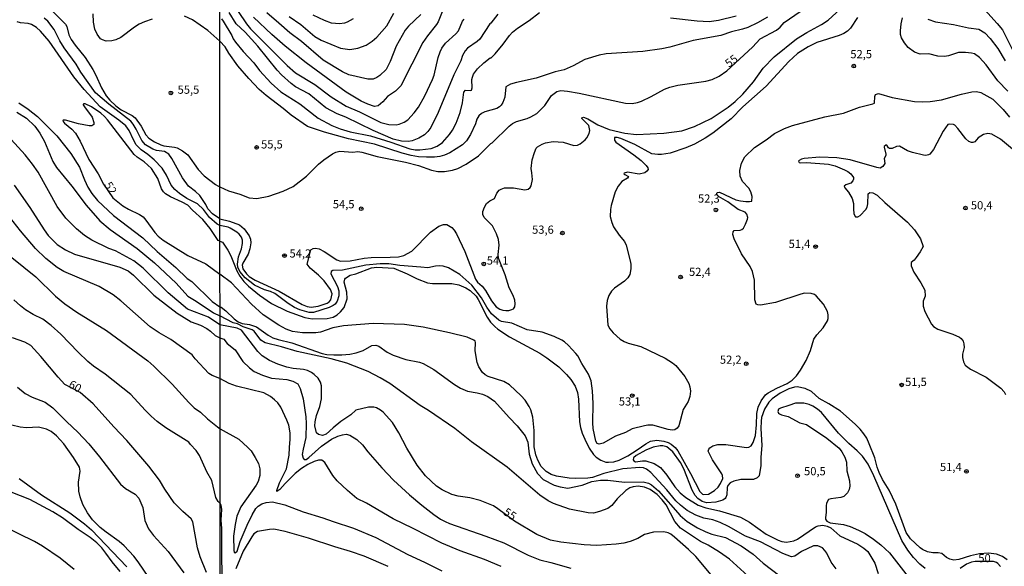
# Model space of a CAD drawing. Units: millimetres. Extents: x 190365 to 192776, y 1660434 to 1663208.
# Drawn here: x 192232 to 192532, y 1662720 to 1662887 of the extents above; entities that cross this region are included whole.
import ezdxf
from ezdxf.enums import TextEntityAlignment as Align

# ---------------------------------------------------------------- set-up
doc = ezdxf.new("R2010")
doc.units = ezdxf.units.MM
doc.header["$MEASUREMENT"] = 0
for name, color, linetype in [('IMAGEM', 7, 'Continuous'), ('V-CURVA_DE_NIVEL', 4, 'Continuous'), ('V-CURVA_MESTRA', 1, 'Continuous'), ('V-PONTO_DE_APARELHO', 30, 'Continuous'), ('V-TEXTO_DE_ALTIMETRIA', 2, 'Continuous'), ('X-LIMITE_1000', 7, 'Continuous')]:
    doc.layers.add(name, color=color, linetype=linetype)
picture_1 = doc.add_image_def('image1.jpg', size_in_pixel=(4016, 4621))

# ---------------------------------------------------------------- blocks, each defined once
blk = doc.blocks.new('805')
at = {"color": 0, "linetype": 'ByBlock', "lineweight": -2}
for radius in [0.562, 0.0806]:
    blk.add_circle((0, 0), radius, dxfattribs=at)

msp = doc.modelspace()

# ---------------------------------------------------------------- linework, layer by layer
at = {"layer": 'V-CURVA_DE_NIVEL'}
for points in [[(192292.67, 1662825.94), (192295.65, 1662825.21), (192298.68, 1662824.14), (192300.14, 1662822.89), (192301.61, 1662820.74), (192301.98, 1662819.74), (192302.1, 1662818.59), (192301.85, 1662816.84), (192301.32, 1662815.13), (192299.65, 1662812.38), (192299.5, 1662811.85), (192299.7, 1662810.74), (192300.76, 1662809.12), (192301.66, 1662808.33), (192303.49, 1662807.24), (192310.82, 1662803.88), (192317.77, 1662799.83), (192319.31, 1662799.17), (192320.58, 1662799), (192322.72, 1662799.25), (192325.4, 1662800.17), (192326.06, 1662800.6), (192326.59, 1662801.2), (192327.02, 1662803.03), (192326.5, 1662804.39), (192324.5, 1662806.99), (192322.78, 1662808.78), (192320.24, 1662810.89), (192319.37, 1662812.07), (192320.47, 1662816.47), (192321.18, 1662816.86), (192321.86, 1662816.98), (192322.97, 1662816.77), (192324.51, 1662815.98), (192328.38, 1662813.4), (192329.49, 1662813.06), (192332.48, 1662813.15), (192336.78, 1662813.96), (192338.87, 1662814.17), (192344.67, 1662814.21), (192347.22, 1662814.38), (192348.89, 1662814.77), (192351.34, 1662816.11), (192357.06, 1662821.85), (192359.54, 1662823.7), (192360.99, 1662824.27), (192362.05, 1662824.25), (192363.48, 1662823.29), (192364.2, 1662822.51), (192364.93, 1662821.38), (192367.51, 1662815.94), (192370.79, 1662807.55), (192371.33, 1662806.65), (192372.79, 1662805.37), (192373.84, 1662804.11), (192375.63, 1662800.89), (192377.1, 1662799.13), (192378.16, 1662798.38), (192379.1, 1662798.04), (192380, 1662797.93), (192380.94, 1662797.98), (192381.87, 1662798.25), (192382.34, 1662798.49), (192382.77, 1662799.11), (192382.92, 1662800), (192382.77, 1662801.13), (192382.28, 1662802.52), (192381.08, 1662804.91), (192379.85, 1662808.83), (192377.78, 1662813.91), (192377.67, 1662815.05), (192377.99, 1662817.95), (192377.76, 1662819.65), (192377.14, 1662821.4), (192375.99, 1662823.79), (192373.37, 1662826.36), (192373.01, 1662827.32), (192373.03, 1662828.22), (192373.5, 1662829.54), (192374.16, 1662830.61), (192375.12, 1662831.48), (192376.54, 1662832.22), (192377.29, 1662833.85), (192378.04, 1662834.7), (192378.64, 1662835.08), (192379.57, 1662835.4), (192380.77, 1662835.48), (192382.34, 1662835.4), (192385.84, 1662834.86), (192386.82, 1662834.99), (192387.48, 1662835.5), (192387.8, 1662836.01), (192388.14, 1662837.98), (192388.01, 1662839.98), (192387.75, 1662841.35), (192388.09, 1662844.03), (192388.75, 1662846.21), (192389.33, 1662847.53), (192389.69, 1662847.93), (192391.08, 1662848.8), (192392.15, 1662849.21), (192394.45, 1662849.63), (192397.56, 1662849.38), (192400.8, 1662848.4), (192401.91, 1662848.52), (192402.72, 1662848.93), (192404.29, 1662850.14), (192404.76, 1662850.72), (192405.44, 1662852.04), (192405.65, 1662852.94), (192405.35, 1662854.52), (192403.25, 1662856.65), (192403.29, 1662856.86), (192403.74, 1662857.01), (192405.1, 1662856.52), (192408.17, 1662854.66), (192411.62, 1662853.26), (192416.4, 1662852.15), (192419.94, 1662851.76), (192428.33, 1662852.15), (192433.75, 1662852.85), (192437.71, 1662854.19), (192442.78, 1662856.62), (192447.9, 1662860.05), (192450.11, 1662861.84), (192452.41, 1662864.06), (192455.69, 1662867.81), (192458.67, 1662871.97), (192462, 1662875.42), (192468.8, 1662881), (192471.95, 1662882.92), (192476.51, 1662885.35), (192478.45, 1662886.67), (192483.35, 1662891.17)], [(192271.98, 1662886.93), (192269.69, 1662886.16), (192268.04, 1662885.44), (192266.55, 1662884.55), (192262.37, 1662881.37), (192260.87, 1662880.69), (192259.64, 1662880.33), (192257.9, 1662880.29), (192256.84, 1662880.61), (192256.16, 1662881.01), (192255.2, 1662882.37), (192254.51, 1662883.9), (192254.04, 1662886.02), (192253.91, 1662888.56)], [(192292.63, 1662880.27), (192288.94, 1662883.49), (192284.34, 1662886.74), (192281.86, 1662887.86)], [(192459.96, 1662887.59), (192456.93, 1662885.82), (192453.95, 1662884.45), (192452.29, 1662883.9), (192449, 1662883.13), (192445.72, 1662881.98), (192437.24, 1662880.41), (192430.12, 1662878.4), (192427.65, 1662877.91), (192421.9, 1662877.12), (192410.69, 1662876.4), (192408.51, 1662876.02), (192404.12, 1662874.61), (192400.59, 1662872.73), (192397.82, 1662871.5), (192395.09, 1662870.9), (192389.33, 1662868.94), (192383.32, 1662867.66), (192381.41, 1662867.11), (192379.99, 1662866.26), (192379.68, 1662863.17), (192379.12, 1662861.55), (192378.59, 1662860.74), (192378.06, 1662860.18), (192377.23, 1662859.65), (192373.65, 1662858.63), (192372.58, 1662858.11), (192371.77, 1662857.43), (192371.17, 1662856.39), (192370.73, 1662855.03), (192369.25, 1662851.75), (192367.98, 1662849.83), (192366.78, 1662848.57), (192362.91, 1662846.16), (192361.25, 1662845.41), (192359.88, 1662845.03), (192358.26, 1662844.82), (192355.79, 1662844.79), (192353.32, 1662844.94), (192351.14, 1662845.33), (192348.37, 1662846.05), (192339.89, 1662848.74), (192331.96, 1662850.4), (192324.59, 1662852.4), (192319.41, 1662854.21), (192314.47, 1662857.6), (192311.98, 1662859.69), (192306.84, 1662863.61), (192304.66, 1662865.53), (192301.53, 1662868.84), (192298.16, 1662872.76), (192295.39, 1662876.55), (192294.33, 1662878.51), (192292.63, 1662880.27)], [(192487.45, 1662887.48), (192485.27, 1662884.22), (192484.44, 1662883.32), (192483.27, 1662882.62), (192481.82, 1662882.03), (192475, 1662879.87), (192472.36, 1662878.55), (192469.12, 1662876.44), (192466.46, 1662874.05), (192459.53, 1662866.55), (192452.45, 1662860.16), (192448.88, 1662856.56), (192443.25, 1662852.13), (192440.91, 1662850.61), (192437.67, 1662848.82), (192434.98, 1662847.63), (192430.25, 1662846.05), (192427.61, 1662845.58), (192426.41, 1662845.58), (192424.62, 1662845.84), (192419.46, 1662848.67), (192415.2, 1662850.49), (192414.01, 1662850.83), (192413.24, 1662850.81), (192413.2, 1662850.02), (192413.59, 1662849.44), (192419.17, 1662845.52), (192421.34, 1662843.75), (192422.92, 1662842.22), (192423.38, 1662841.58), (192423.53, 1662841.05), (192423.15, 1662840.53), (192422.49, 1662840.06), (192420.75, 1662839.57), (192417.21, 1662840.24), (192416.18, 1662839.96), (192416.07, 1662839.75), (192416.36, 1662839.47), (192417.5, 1662838.87), (192417.23, 1662838.36), (192415.46, 1662837.36), (192414.37, 1662835.98), (192413.47, 1662834.19), (192412.24, 1662830.09), (192411.98, 1662828.82), (192411.94, 1662826.73), (192412.37, 1662824.89), (192412.96, 1662823.53), (192414.65, 1662821.02), (192416.25, 1662819.08), (192416.82, 1662817.9), (192418.02, 1662813.17), (192418.21, 1662812.07), (192418.21, 1662810.74), (192417.89, 1662808.95), (192417.25, 1662807.95), (192416.31, 1662806.97), (192413.2, 1662804.8), (192412.32, 1662803.84), (192411.51, 1662802.56), (192411, 1662801.03), (192410.79, 1662799.24), (192411.17, 1662793.44), (192411.79, 1662792.37), (192412.81, 1662791.18), (192414.97, 1662789.17), (192416.14, 1662788.45), (192417.42, 1662787.96), (192421.26, 1662786.94), (192428.67, 1662783.38), (192430.97, 1662781.95), (192432, 1662781.12), (192434.7, 1662777.8), (192435.94, 1662775.62), (192436.28, 1662774.6), (192436.45, 1662773.28), (192436.28, 1662771.7), (192435.74, 1662770.17), (192434.19, 1662767.76), (192432.85, 1662762.75), (192432.33, 1662762.03), (192431.61, 1662761.55), (192430.85, 1662761.41), (192429.57, 1662761.62), (192424.97, 1662762.88), (192423.43, 1662762.92), (192422.41, 1662762.77), (192418.57, 1662761.77), (192416.57, 1662760.7), (192413.5, 1662759.55), (192409.75, 1662757.44), (192408.56, 1662757.14), (192407.96, 1662757.34), (192407.53, 1662758.02), (192406.72, 1662761.86), (192406.57, 1662763.65), (192406.7, 1662769.53), (192406.51, 1662773.37), (192406.12, 1662776.43), (192405.29, 1662778.48), (192403.2, 1662781.8), (192401.99, 1662784.11), (192401.41, 1662784.87), (192399.22, 1662787.23), (192397.9, 1662788.37), (192397.09, 1662788.92), (192394.77, 1662790.01), (192391.12, 1662791.37), (192386.52, 1662792.07), (192381.83, 1662794.05), (192378.72, 1662794.65), (192377.91, 1662794.99), (192375.63, 1662796.99), (192374.24, 1662799.02), (192372.64, 1662801.88), (192369.62, 1662805.71), (192365.98, 1662808.91), (192362.48, 1662810.97), (192360.9, 1662811.49), (192359.84, 1662811.61), (192358.56, 1662811.53), (192356.22, 1662810.95), (192354.09, 1662811.25), (192347.69, 1662811.7), (192344.24, 1662812.21), (192341.68, 1662812.25), (192337.21, 1662811.83), (192330.17, 1662810.29), (192327.19, 1662810.21), (192326.68, 1662809.87), (192326.61, 1662809.17), (192328.62, 1662805.33), (192328.98, 1662804.01), (192329, 1662802.43), (192328.47, 1662800.81), (192327.87, 1662799.92), (192327.32, 1662799.44), (192326.04, 1662798.89), (192321.27, 1662797.4), (192319.99, 1662797.38), (192317.09, 1662798.19), (192315.51, 1662798.89), (192313.55, 1662800.08), (192309.42, 1662803.15), (192308.14, 1662803.77), (192306.3, 1662804.26), (192303.28, 1662805.69), (192300.38, 1662807.93), (192298.76, 1662809.89), (192298.18, 1662811.17), (192298.06, 1662812.11), (192298.4, 1662814.37), (192299.27, 1662816.84), (192299.61, 1662818.42), (192299.55, 1662819.4), (192299.23, 1662820.33), (192298.54, 1662821.27), (192297.8, 1662821.93), (192295.82, 1662823.12), (192295.18, 1662823.46), (192292.67, 1662823.88)], [(192293.18, 1662887.08), (192293.67, 1662886.4), (192296.31, 1662881.94), (192296.75, 1662880.94), (192297.44, 1662879.98), (192299.8, 1662877.08), (192303.04, 1662873.61), (192304.81, 1662871.31), (192308.29, 1662867.39), (192311.25, 1662864.78), (192317.05, 1662861.08), (192322.69, 1662856.77), (192326.89, 1662854.49), (192329.45, 1662853.43), (192332.48, 1662852.57), (192338.66, 1662851.34), (192344.92, 1662849.42), (192350.72, 1662847.33), (192352.3, 1662847.08), (192353.79, 1662847.08), (192357.2, 1662847.46), (192359.07, 1662848.18), (192360.65, 1662849.27), (192362.78, 1662851.7), (192363.71, 1662853.07), (192364.89, 1662855.2), (192366.12, 1662858.44), (192366.78, 1662861.42), (192367.21, 1662864.66), (192367.72, 1662865.27), (192369.09, 1662865.15), (192369.51, 1662865.32), (192369.72, 1662866.02), (192369.68, 1662868.58), (192369.81, 1662869.26), (192370.19, 1662870.2), (192371.32, 1662871.82), (192373.26, 1662873.63), (192375.29, 1662875.16), (192375.52, 1662875.16), (192376.8, 1662876.4), (192379.25, 1662879.34), (192381.1, 1662881.97), (192382.11, 1662882.96), (192383.58, 1662884.18), (192387.2, 1662886.61), (192390.33, 1662889.02)], [(192377.61, 1662888.53), (192375.4, 1662885.78), (192375.09, 1662885.59), (192372.05, 1662880.81), (192371.28, 1662880.11), (192368.34, 1662878.15), (192367.57, 1662877.3), (192366.78, 1662875.87), (192366.32, 1662874.29), (192364.14, 1662869.95), (192359.37, 1662858.48), (192357.11, 1662853.92), (192356.21, 1662852.6), (192355.15, 1662851.61), (192353.4, 1662850.61), (192351.4, 1662849.82), (192350.33, 1662849.63), (192348.16, 1662849.68), (192345.56, 1662850.31), (192339.47, 1662853), (192331.11, 1662857.05), (192328.51, 1662858.07), (192325.06, 1662859.88), (192319.82, 1662864.17), (192315.77, 1662866.34), (192314.4, 1662867.3), (192311.46, 1662869.94), (192310.12, 1662871.37), (192304.28, 1662878.77), (192300.36, 1662882.99), (192297.63, 1662885.54), (192295.52, 1662889.04)], [(192298.29, 1662889.34), (192300.8, 1662885.55), (192302.04, 1662884.01), (192313.27, 1662872.8), (192315.76, 1662870.56), (192321.69, 1662867.04), (192326.66, 1662863.27), (192331.24, 1662860.42), (192335.33, 1662858.63), (192341.85, 1662855.43), (192344.24, 1662854.83), (192346.5, 1662854.7), (192347.44, 1662854.92), (192349.01, 1662855.53), (192350.08, 1662856.2), (192352.04, 1662858.31), (192353.32, 1662860.1), (192355.3, 1662863.55), (192357.66, 1662868.54), (192358.11, 1662869.86), (192359.39, 1662875.27), (192359.96, 1662876.98), (192360.52, 1662878.09), (192361.6, 1662879.6), (192364.74, 1662882.45), (192365.53, 1662883.39), (192366.82, 1662886.31), (192367.27, 1662886.99)], [(192354.02, 1662888.36), (192350.25, 1662884.8), (192349.26, 1662883.58), (192346.49, 1662878.68), (192344.73, 1662873.99), (192343.43, 1662871.61), (192341.51, 1662869.77), (192340.62, 1662869.17), (192339.47, 1662868.68), (192337.85, 1662868.64), (192332.05, 1662869.94), (192330.15, 1662870.88), (192324.27, 1662874.46), (192317.62, 1662880.13), (192314.08, 1662882.83), (192310.65, 1662885.71), (192307.03, 1662888.91)], [(192313.81, 1662887.78), (192317.43, 1662885.33), (192321.69, 1662881.66), (192323.57, 1662880.53), (192329.54, 1662878.06), (192332.39, 1662877.72), (192334.86, 1662878.06), (192337.34, 1662878.98), (192339.21, 1662880.21), (192340.59, 1662881.45), (192343.66, 1662884.92), (192345.85, 1662888.78)], [(192333.41, 1662887.03), (192331.58, 1662886.05), (192330.77, 1662885.78), (192329.19, 1662885.52), (192326.77, 1662885.75), (192324.63, 1662886.52), (192321.18, 1662888.23)], [(192430.34, 1662887.4), (192438.52, 1662886.5), (192442.14, 1662886.29), (192445.04, 1662886.71), (192450.37, 1662888.01)], [(192292.67, 1662823.88), (192291.89, 1662824.31), (192289.51, 1662826.33), (192287.65, 1662828.77), (192285.83, 1662830.59), (192282.58, 1662832.16), (192280.29, 1662833.66), (192278.87, 1662834.92), (192277.83, 1662836.27), (192276.39, 1662839.33), (192274.99, 1662841.45), (192272.59, 1662844.04), (192270.71, 1662845.6), (192268.63, 1662847.02), (192267.12, 1662848.62), (192266.25, 1662850.1), (192264.94, 1662852.94), (192263.9, 1662854.34), (192261.78, 1662856.14), (192256.12, 1662860.23), (192251.18, 1662865.45), (192248.06, 1662869.39), (192240.49, 1662880.21), (192237.86, 1662883.26), (192236.61, 1662884.4), (192235.13, 1662885.36), (192234.15, 1662885.68), (192231.74, 1662885.87), (192230.76, 1662886.12)], [(192292.67, 1662825.94), (192290.38, 1662827.47), (192289, 1662829.02), (192288.35, 1662830.3), (192286.54, 1662833.05), (192285.27, 1662834.32), (192283.13, 1662835.93), (192281.24, 1662838.52), (192278.02, 1662844.37), (192277.07, 1662845.73), (192275.8, 1662846.55), (192273.34, 1662846.89), (192272.19, 1662847.23), (192269.94, 1662848.61), (192268.78, 1662849.93), (192267.08, 1662853.32), (192266.19, 1662854.85), (192265.43, 1662855.76), (192258.7, 1662860.95), (192254.7, 1662864.5), (192250.22, 1662870.79), (192248.76, 1662873.21), (192245.07, 1662878.17), (192243.75, 1662880.34), (192242.02, 1662883.81), (192240.11, 1662886.38), (192238.97, 1662887.25)], [(192533.43, 1662864.94), (192530.34, 1662868.15), (192526.81, 1662872.97), (192524.76, 1662875.27), (192523.21, 1662876.38), (192522.31, 1662876.63), (192520.48, 1662876.83), (192518.31, 1662876.76), (192515.28, 1662875.78), (192514, 1662875.57), (192512.04, 1662875.63), (192509.23, 1662876.38), (192506.63, 1662876.25), (192504.88, 1662876.85), (192502.94, 1662878.3), (192501.81, 1662879.71), (192500.91, 1662881.24), (192500.61, 1662882.31), (192500.57, 1662883.37), (192500.76, 1662885.59), (192501.23, 1662887.42)], [(192508.93, 1662887.01), (192511.29, 1662886.18), (192516.77, 1662885.31), (192521.38, 1662884.3), (192524.49, 1662883.96), (192526.32, 1662882.83), (192528.02, 1662881.11), (192530.32, 1662877.98), (192532.54, 1662874.25)], [(192292.67, 1662819.17), (192293.45, 1662818.8), (192295.14, 1662816.35), (192296.05, 1662814.71), (192297.86, 1662810.11), (192298.8, 1662808.42), (192299.95, 1662806.87), (192301.45, 1662805.39), (192304.81, 1662802.62), (192308.48, 1662800.06), (192313.21, 1662797.8), (192318.62, 1662795.8), (192320.84, 1662795.46), (192325.49, 1662795.48), (192327.28, 1662795.91), (192328.53, 1662796.67), (192329.54, 1662797.51), (192330.6, 1662798.87), (192331.51, 1662801.54), (192331.45, 1662803.54), (192330.68, 1662806.65), (192330.81, 1662807.51), (192331.07, 1662807.89), (192332.48, 1662808.72), (192334.18, 1662809.18), (192338.95, 1662811.02), (192340.62, 1662811.19), (192345.77, 1662810.85), (192349.87, 1662809.21), (192352.89, 1662807.61), (192356.13, 1662806.46), (192357.67, 1662806.16), (192363.55, 1662806.16), (192365.68, 1662805.78), (192367.85, 1662804.86), (192369.17, 1662804.07), (192370.98, 1662802.35), (192371.6, 1662801.37), (192374.28, 1662795.91), (192375.39, 1662794.38), (192376.69, 1662793.05), (192377.61, 1662792.28), (192381.19, 1662789.92), (192390.4, 1662784.95), (192392.57, 1662783.55), (192396.17, 1662780.78), (192398.58, 1662778.44), (192399.92, 1662776.84), (192401.24, 1662774.81), (192401.97, 1662772.94), (192402.25, 1662770.89), (192402.58, 1662763.95), (192402.88, 1662762.18), (192403.39, 1662760.49), (192404.12, 1662758.62), (192405.52, 1662755.85), (192406.78, 1662753.99), (192407.66, 1662753.12), (192409.02, 1662752.22), (192410.56, 1662751.67), (192411.41, 1662751.58), (192413.03, 1662751.77), (192414.65, 1662752.28), (192417.27, 1662753.58), (192420.15, 1662755.35), (192422.81, 1662757.23), (192424.24, 1662758), (192426.12, 1662758.34), (192428.33, 1662758.04), (192429.65, 1662757.59), (192430.51, 1662757.08), (192431.72, 1662756.06), (192432.57, 1662755.04), (192436.49, 1662748.11), (192439.26, 1662742.68), (192440.07, 1662741.89), (192440.48, 1662741.71), (192441.89, 1662741.89), (192443.76, 1662742.99), (192444.87, 1662743.99), (192445.65, 1662745.11), (192446.29, 1662746.68), (192446.19, 1662747.58), (192445.97, 1662748.05), (192443.16, 1662752.37), (192442.01, 1662754.53), (192441.88, 1662755), (192442.01, 1662755.63), (192442.33, 1662755.99), (192443.29, 1662756.57), (192444.74, 1662756.97), (192447.26, 1662756.97), (192453.52, 1662756.06), (192454.28, 1662756.16), (192454.97, 1662756.59), (192455.63, 1662757.68), (192456.27, 1662759.73), (192456.57, 1662763.05), (192456.67, 1662766.46), (192457.14, 1662768.38), (192457.99, 1662770.34), (192459.38, 1662772.15), (192460.21, 1662772.79), (192462.79, 1662774.19), (192465.97, 1662775.66), (192467.46, 1662776.71), (192468.78, 1662778.05), (192470.03, 1662779.74), (192471.74, 1662782.7), (192473.06, 1662785.73), (192474.13, 1662789.22), (192475.02, 1662790.52), (192476.92, 1662792.67), (192478.32, 1662794.85), (192478.54, 1662795.49), (192478.54, 1662796.59), (192478.26, 1662797.7), (192477.07, 1662799.92), (192474.87, 1662802.47), (192474.36, 1662802.83), (192473.26, 1662803.18), (192471.29, 1662803.22), (192470.19, 1662802.98), (192462.39, 1662800.38), (192457.83, 1662799.64), (192456.97, 1662799.72), (192456.48, 1662799.94), (192456.05, 1662801.24), (192455.99, 1662807.21), (192455.43, 1662809.89), (192454.63, 1662811.43), (192452, 1662815.3), (192449.75, 1662819.87), (192449.36, 1662821.19), (192449.43, 1662822.04), (192449.81, 1662822.38), (192451.58, 1662822.46), (192452.11, 1662822.7), (192452.58, 1662823.16), (192453.28, 1662824.34), (192453.84, 1662825.83), (192453.92, 1662826.41), (192453.67, 1662827.37), (192453.16, 1662827.96), (192450.96, 1662828.79), (192447.89, 1662831.18), (192444.95, 1662832.82), (192444.35, 1662833.4), (192444.59, 1662834.04), (192445.25, 1662834.12), (192450.28, 1662831.79), (192451.69, 1662831.43), (192453.39, 1662831.26), (192454.46, 1662831.22), (192455.14, 1662831.41), (192455.26, 1662832.78), (192454.92, 1662834.19), (192454.24, 1662835.29), (192452.37, 1662837.34), (192451.66, 1662839), (192451.47, 1662840.71), (192452.07, 1662842.97), (192453.07, 1662844.93), (192456.03, 1662847.8), (192459.59, 1662850.08), (192462.15, 1662852.04), (192465.15, 1662853.6), (192467.63, 1662854.45), (192477.47, 1662857.09), (192483.23, 1662858.22), (192488.09, 1662860.12), (192492.14, 1662861.08), (192492.69, 1662861.33), (192492.75, 1662863.34), (192492.96, 1662863.94), (192493.84, 1662864.21), (192498.06, 1662862.99), (192504.88, 1662861.82), (192507.4, 1662861.69), (192509.7, 1662861.8), (192513.15, 1662862.31), (192519.2, 1662864.04), (192522.4, 1662864.76), (192523.85, 1662864.83), (192525.17, 1662864.55), (192528.75, 1662862.5), (192531.94, 1662859.42), (192533.88, 1662857.03)], [(192231.27, 1662861.4), (192234.15, 1662859.49), (192236.99, 1662857.28), (192242.82, 1662851.35), (192247.17, 1662845.88), (192249.76, 1662841.75), (192251.28, 1662837.89), (192252.36, 1662835.64), (192253.51, 1662833.75), (192255.31, 1662831.57), (192260.19, 1662827.03), (192269.18, 1662820.12), (192273.54, 1662815.96), (192279.19, 1662811.06), (192282.64, 1662807.78), (192284.15, 1662806.78), (192290.3, 1662800.74), (192292.69, 1662799.06)], [(192292.67, 1662819.17), (192292.19, 1662819.38), (192289.66, 1662823.04), (192287.46, 1662825.72), (192284.3, 1662828.62), (192282.9, 1662830.15), (192281.14, 1662831.1), (192277.54, 1662832.65), (192276.07, 1662833.6), (192275.41, 1662834.24), (192274.8, 1662835.17), (192273.76, 1662838.27), (192271.79, 1662841.36), (192269.54, 1662843.38), (192267.36, 1662844.82), (192266.47, 1662845.62), (192258.32, 1662856.21), (192257.41, 1662857.26), (192256.29, 1662858.2), (192253.43, 1662860.15), (192251.5, 1662861.1), (192251.07, 1662861.1), (192250.9, 1662860.98), (192250.92, 1662860.76), (192251.28, 1662860.19), (192253.64, 1662857.05), (192254.17, 1662855.4), (192254.17, 1662854.76), (192253.53, 1662854.4), (192252.69, 1662854.34), (192249.5, 1662854.97), (192245.48, 1662856.08), (192244.84, 1662856.1), (192244.67, 1662855.8), (192245.22, 1662855.16), (192247.47, 1662853.34), (192248.55, 1662852.09), (192249.97, 1662849.65), (192252.66, 1662844.12), (192255.44, 1662839.69), (192257.07, 1662836.55), (192259.98, 1662832.34), (192263.03, 1662829.89), (192264.73, 1662828.89), (192268.16, 1662827.3), (192269.22, 1662826.54), (192270.07, 1662825.59), (192272.83, 1662821.75), (192273.8, 1662820.69), (192275.37, 1662819.41), (192282.84, 1662814.77), (192288.39, 1662812.23), (192292.68, 1662809.04)], [(192230.68, 1662858.6), (192233.64, 1662856.69), (192236.14, 1662854.25), (192237.67, 1662852.14), (192239.07, 1662849.59), (192241.63, 1662843.53), (192242.78, 1662841.66), (192247.47, 1662835.96), (192251.83, 1662830.15), (192256.01, 1662825.38), (192259.13, 1662822.68), (192267.4, 1662816.87), (192272.74, 1662812.54), (192279.29, 1662806.31), (192282.83, 1662802.3), (192285.42, 1662800.84), (192290.72, 1662797.22), (192292.69, 1662796.31)], [(192534.82, 1662847.29), (192531.13, 1662850.29), (192528.54, 1662851.83), (192527.26, 1662852.08), (192525.98, 1662851.78), (192524.29, 1662850.7), (192523.25, 1662849.53), (192522.74, 1662849.29), (192522.31, 1662849.31), (192521.46, 1662849.61), (192520.54, 1662850.44), (192518.11, 1662853.58), (192517.18, 1662854.55), (192516.75, 1662854.79), (192515.58, 1662854.88), (192515.07, 1662854.77), (192513.59, 1662852.73), (192510.7, 1662847.1), (192509.59, 1662845.77), (192509.14, 1662845.48), (192508.38, 1662845.33), (192507.61, 1662845.41), (192504.28, 1662846.27), (192502.75, 1662846.78), (192500.25, 1662848.2), (192499.34, 1662848.08), (192498.02, 1662847.48), (192497.25, 1662847.44), (192496.97, 1662847.61), (192496.4, 1662848.46), (192496.08, 1662848.48), (192495.59, 1662848.04), (192495.56, 1662847.83), (192496.16, 1662845.74), (192496.14, 1662845.33), (192495.63, 1662844.37), (192495.84, 1662842.84), (192495.22, 1662841.96), (192494.37, 1662841.45), (192493.37, 1662841.6), (192485.19, 1662844.01), (192481.1, 1662844.65), (192475.98, 1662844.82), (192471.12, 1662844.35), (192470.36, 1662844.2), (192469.63, 1662843.75), (192469.46, 1662843.56), (192469.67, 1662843.18), (192470.1, 1662843.07), (192471.89, 1662843.15), (192478.58, 1662842.71), (192480.63, 1662842.11), (192483.44, 1662840.94), (192484.46, 1662840.45), (192485.44, 1662839.74), (192486.21, 1662838.62), (192486.25, 1662838.06), (192486.08, 1662837.55), (192485.4, 1662836.85), (192483.87, 1662836.4), (192483.37, 1662835.98), (192483.57, 1662835.46), (192484.7, 1662834.14), (192485.85, 1662832.23), (192486.23, 1662830.65), (192486.19, 1662829.07), (192486.36, 1662827.49), (192486.83, 1662826.55), (192487.53, 1662826.57), (192488.26, 1662826.96), (192489.98, 1662828.77), (192490.38, 1662829.54), (192490.64, 1662830.56), (192490.73, 1662833.63), (192491.22, 1662833.97), (192492.18, 1662833.95), (192493.5, 1662833.24), (192495.78, 1662830.98), (192502.7, 1662824.91), (192504.92, 1662822.61), (192506.73, 1662819.82), (192507.5, 1662817.48), (192506.65, 1662815.9), (192505.37, 1662814.2), (192504.75, 1662813.38), (192503.81, 1662812.59), (192503.81, 1662811.6), (192504.71, 1662809.72), (192506.82, 1662806.42), (192507.99, 1662804.18), (192508.16, 1662802.35), (192507.54, 1662800.81), (192507.5, 1662799.28), (192508.05, 1662797.66), (192510.03, 1662793.82), (192510.65, 1662793.07), (192512, 1662792.28), (192516.6, 1662790.69), (192518.65, 1662789.77), (192519.16, 1662789.39), (192519.75, 1662788.6), (192519.99, 1662787.73), (192520.01, 1662786.66), (192519.54, 1662784.62), (192519.5, 1662783.59), (192519.79, 1662782.27), (192520.3, 1662781.21), (192521.93, 1662780.01), (192526.79, 1662777.58), (192531.26, 1662774.21), (192532.24, 1662773.13), (192532.67, 1662772.3)], [(192229.85, 1662836.23), (192234.64, 1662829.38), (192239.01, 1662822.62), (192240.24, 1662820.9), (192242.95, 1662818.1), (192245.48, 1662816.45), (192248.27, 1662815.2), (192262.1, 1662811.17), (192264.69, 1662810.11), (192266.32, 1662808.77), (192272.51, 1662802.6), (192279.61, 1662797.19), (192283.94, 1662794.54), (192286.78, 1662793.48), (192288.65, 1662792.47), (192289.83, 1662791.66), (192291.28, 1662790.35), (192292.69, 1662789.58)], [(192292.7, 1662777.2), (192290.3, 1662778.09), (192289.28, 1662778.7), (192285.12, 1662783.24), (192284.23, 1662784.41), (192277.64, 1662789.12), (192274.14, 1662791.13), (192271.39, 1662792.95), (192262.42, 1662800.95), (192260.06, 1662802.75), (192255.78, 1662805.34), (192244.97, 1662809.85), (192242.97, 1662811.08), (192239.49, 1662813.82), (192236.33, 1662816.89), (192231.77, 1662822.32), (192227.3, 1662827.96)], [(192229.12, 1662814.18), (192236.4, 1662808.26), (192242.42, 1662802.37), (192245.28, 1662800.01), (192249, 1662797.45), (192257.99, 1662791.89), (192270.71, 1662782.54), (192272.51, 1662780.98), (192278.13, 1662775.44), (192283.15, 1662769.86), (192284.81, 1662768.23), (192286.78, 1662766.94), (192288.88, 1662764.9), (192291.95, 1662762.46), (192292.71, 1662761.85)], [(192480.99, 1662719.02), (192479.39, 1662721.07), (192478.07, 1662723.8), (192477.51, 1662724.65), (192476.73, 1662725.44), (192475.34, 1662726.07), (192473.98, 1662726.05), (192470.4, 1662724.35), (192468.27, 1662722.94), (192467.31, 1662722.75), (192464.69, 1662723.75), (192457.83, 1662727.27), (192453.22, 1662728.99), (192448.07, 1662732), (192445.51, 1662733.21), (192443.25, 1662734), (192440.52, 1662734.53), (192438.07, 1662735.38), (192435.43, 1662736.83), (192433.4, 1662738.45), (192431.95, 1662739.86), (192429.18, 1662743.19), (192424.34, 1662748.43), (192423.04, 1662749.47), (192422.07, 1662749.86), (192420.96, 1662750.03), (192415.76, 1662749.56), (192410.01, 1662748.13), (192406.47, 1662746.89), (192405.1, 1662746.72), (192401.27, 1662746.64), (192399.35, 1662746.76), (192395.51, 1662747.38), (192393.87, 1662747.87), (192392.36, 1662748.81), (192390.84, 1662750.35), (192389.78, 1662752.27), (192389.16, 1662753.84), (192388.71, 1662756.27), (192388.65, 1662761.26), (192388.31, 1662765.35), (192387.69, 1662767.57), (192387.13, 1662768.63), (192385.9, 1662770.55), (192384.73, 1662771.92), (192381.15, 1662775.28), (192379.38, 1662776.28), (192374.65, 1662777.79), (192373.67, 1662778.28), (192372.9, 1662779.03), (192371.81, 1662780.74), (192371.3, 1662782.06), (192370.7, 1662785.68), (192370.75, 1662788.15), (192370.62, 1662788.58), (192370.26, 1662788.94), (192368.24, 1662789.83), (192362.78, 1662791.16), (192354.81, 1662792.82), (192349.06, 1662793.71), (192339.51, 1662793.97), (192330.47, 1662793.31), (192327.19, 1662792.63), (192323.36, 1662791.33), (192321.99, 1662791.16), (192317.9, 1662791.11), (192314.87, 1662791.58), (192312.96, 1662792.26), (192310.65, 1662793.46), (192305.92, 1662796.59), (192302.38, 1662799.85), (192296.18, 1662806.44), (192292.68, 1662809.04)], [(192292.75, 1662738.95), (192292.16, 1662739.61), (192291.44, 1662740.86), (192290.24, 1662745.99), (192288.73, 1662748.62), (192286.44, 1662753.71), (192285.44, 1662755.15), (192283.66, 1662756.97), (192283.14, 1662757.71), (192276.18, 1662762.16), (192273.51, 1662764.07), (192271.64, 1662765.68), (192269.8, 1662767.55), (192265.51, 1662772.26), (192257.67, 1662778.54), (192254.08, 1662780.97), (192252.35, 1662782.41), (192249.33, 1662785.19), (192244.09, 1662790.73), (192241.15, 1662793.38), (192238.54, 1662795.31), (192235.64, 1662796.73), (192233.33, 1662798.15), (192231.78, 1662799.34), (192229.74, 1662801.24)], [(192292.69, 1662799.06), (192293.05, 1662798.96), (192294.46, 1662797.89), (192297.01, 1662795.42), (192298.29, 1662794.5), (192299.49, 1662793.97), (192301.75, 1662793.65), (192303.88, 1662793.01), (192307.45, 1662790.43), (192308.86, 1662789.64), (192310.48, 1662789.07), (192314.66, 1662788.13), (192323.87, 1662784.81), (192325.32, 1662784.51), (192327.45, 1662784.38), (192329.88, 1662784.38), (192332.35, 1662784.59), (192334.31, 1662785.02), (192336.44, 1662785.79), (192339.08, 1662787.28), (192340.32, 1662787.41), (192341.26, 1662787.08), (192343.73, 1662785.25), (192345.56, 1662784.27), (192349.48, 1662782.97), (192353.62, 1662782.21), (192354.81, 1662781.74), (192358.05, 1662779.92), (192364.36, 1662775.36), (192366.15, 1662774.28), (192368.28, 1662773.34), (192371.26, 1662772.85), (192372.88, 1662772.36), (192374.5, 1662771.66), (192376.59, 1662770.23), (192381.02, 1662765.22), (192383.47, 1662762.71), (192385.94, 1662759.68), (192386.73, 1662757.72), (192387.18, 1662754.06), (192388.11, 1662751.12), (192389.75, 1662748.13), (192391.4, 1662746.34), (192394.83, 1662744.61), (192396.66, 1662744.04), (192399.01, 1662743.68), (192403.36, 1662744.61), (192406.25, 1662745.7), (192408.94, 1662746.1), (192411.16, 1662746.1), (192416.27, 1662745.47), (192421.94, 1662745.59), (192423.6, 1662745.21), (192424.5, 1662744.72), (192426.65, 1662742.87), (192433.25, 1662735.34), (192435.47, 1662733.47), (192438.56, 1662731.61), (192441.12, 1662730.31), (192442.95, 1662729.67), (192447.13, 1662728.61), (192451.94, 1662726.09), (192455.57, 1662723.52), (192458.63, 1662720.81), (192466.24, 1662714.93)], [(192453.91, 1662716.93), (192448.34, 1662722), (192445.25, 1662724.13), (192441.84, 1662726.22), (192439.54, 1662727.41), (192433.42, 1662731.42), (192431.69, 1662733.47), (192428.97, 1662738.59), (192427.8, 1662740.16), (192426.3, 1662741.72), (192424.11, 1662743.25), (192422.41, 1662743.97), (192420.49, 1662744.31), (192418.91, 1662744.1), (192417.93, 1662743.8), (192416.65, 1662742.97), (192414.05, 1662740.41), (192412.37, 1662738.41), (192411.2, 1662737.47), (192408.68, 1662736.51), (192406.77, 1662736.05), (192405.19, 1662736.17), (192399.43, 1662737.28), (192394.62, 1662738.96), (192393, 1662739.77), (192390.4, 1662741.56), (192380.43, 1662750.05), (192369.56, 1662757.8), (192364.4, 1662761.96), (192356.41, 1662767.37), (192353.87, 1662768.93), (192344.56, 1662775.64), (192341.59, 1662777.43), (192338.02, 1662779.35), (192331.45, 1662781.82), (192326.68, 1662783.19), (192316.28, 1662785.4), (192311.51, 1662786.85), (192306.52, 1662788.13), (192305.2, 1662788.85), (192303.17, 1662791.61), (192302.49, 1662792.09), (192299.83, 1662792.92), (192298.08, 1662793.88), (192296.78, 1662794.16), (192292.69, 1662796.31)], [(192292.69, 1662789.58), (192293.86, 1662789.16), (192294.9, 1662787.87), (192297.37, 1662785.98), (192299.7, 1662782.36), (192301.68, 1662780.4), (192303.15, 1662779.35), (192305.67, 1662778.16), (192308.4, 1662777.26), (192313.08, 1662776.83), (192314.92, 1662776.37), (192316.45, 1662775.56), (192317.17, 1662774.13), (192318.13, 1662770.98), (192318.92, 1662765.48), (192319.05, 1662763.48), (192318.96, 1662759.17), (192318.09, 1662755.59), (192317.85, 1662753.97), (192318.07, 1662752.82), (192318.45, 1662752.43), (192318.98, 1662752.48), (192319.88, 1662753.01), (192323.7, 1662756.48), (192326.74, 1662758.64), (192328.66, 1662759.55), (192330.13, 1662760), (192331.24, 1662760.13), (192332.35, 1662759.89), (192334.52, 1662758.55), (192336.27, 1662756.91), (192337.86, 1662754.74), (192342.15, 1662749.88), (192345.75, 1662746.11), (192350.61, 1662741.63), (192354.32, 1662738.45), (192357.98, 1662735.64), (192360.1, 1662734.19), (192361.46, 1662733.49), (192362.78, 1662732.91), (192373.95, 1662729.06), (192379.4, 1662726.97), (192386.86, 1662723.22), (192390.44, 1662721.77), (192393.81, 1662720.96), (192399.86, 1662719.21)], [(192378.59, 1662719.72), (192373.48, 1662721.9), (192366.06, 1662724.5), (192360.52, 1662726.84), (192351.68, 1662731.4), (192345.6, 1662734.26), (192337.46, 1662739.07), (192334.5, 1662740.54), (192331.62, 1662742.93), (192328.53, 1662745.92), (192327.14, 1662747.58), (192324.74, 1662751.5), (192323.78, 1662752.28), (192322.8, 1662752.28), (192321.48, 1662751.82), (192319.52, 1662750.92), (192317.6, 1662749.71), (192315.66, 1662748.13), (192312.57, 1662745.08), (192310.99, 1662743.29), (192310.08, 1662742.63), (192310.03, 1662742.93), (192310.84, 1662745.32), (192313.04, 1662749.54), (192313.87, 1662753.76), (192313.91, 1662756.06), (192314.17, 1662758.66), (192314.17, 1662760.58), (192313.7, 1662762.88), (192313.12, 1662764.5), (192311.29, 1662768.38), (192310.42, 1662769.7), (192309.33, 1662770.68), (192308.1, 1662771.7), (192306.09, 1662772.81), (192297.74, 1662774.89), (192295.5, 1662775.68), (192292.7, 1662777.2)], [(192230.82, 1662774.5), (192233.2, 1662772.62), (192235.34, 1662771.47), (192239.33, 1662769.92), (192241.66, 1662768.25), (192245.9, 1662763.9), (192249.23, 1662760.83), (192252.64, 1662757.18), (192255.91, 1662753.26), (192262.35, 1662744.86), (192263.8, 1662743.57), (192266.81, 1662741.83), (192267.91, 1662740.67), (192269.18, 1662737.8), (192269.77, 1662733.82), (192270.85, 1662731.23), (192272.38, 1662729.24), (192276.86, 1662724.34), (192281.67, 1662717.83)], [(192533.22, 1662721.81), (192531.73, 1662722.83), (192529.94, 1662723.56), (192527.47, 1662723.86), (192524.74, 1662723.62), (192521.97, 1662722.98), (192518.43, 1662721.87), (192516.85, 1662721.7), (192515.71, 1662722), (192514.6, 1662722.54), (192513.23, 1662723.69), (192512.13, 1662723.94), (192510.51, 1662723.9), (192508.84, 1662724.26), (192507.31, 1662724.94), (192506.56, 1662725.48), (192503.64, 1662728.23), (192502.34, 1662730.15), (192499.14, 1662738.84), (192497.16, 1662743.02), (192495.12, 1662746.3), (192494.03, 1662748.47), (192493.43, 1662750.09), (192492.71, 1662752.91), (192491.05, 1662757.25), (192490.3, 1662758.92), (192489.4, 1662760.32), (192488.28, 1662761.73), (192486.78, 1662763.26), (192482.31, 1662767.16), (192478.69, 1662769.44), (192475.72, 1662771.06), (192473.4, 1662773.25), (192471.47, 1662774.09), (192468.99, 1662774.64), (192468.18, 1662774.55), (192466.52, 1662774.02), (192463.79, 1662772.72), (192461.41, 1662770.95), (192460.42, 1662769.96), (192459.08, 1662767.78), (192458.18, 1662765.31), (192457.99, 1662764.2), (192457.91, 1662761.94), (192458.27, 1662756.74), (192457.91, 1662753.12), (192457.91, 1662750.61), (192457.44, 1662747.49), (192456.76, 1662746.85), (192455.65, 1662746.32), (192451.86, 1662746.28), (192449.64, 1662745.85), (192448.53, 1662745.3), (192447.89, 1662744.49), (192447.64, 1662743.87), (192447.49, 1662741.65), (192447.25, 1662740.84), (192447.06, 1662740.48), (192446.36, 1662740.03), (192444.19, 1662739.41), (192441.46, 1662739.2), (192440.01, 1662739.65), (192438.66, 1662740.54), (192437.85, 1662741.4), (192436.94, 1662743.02), (192434.38, 1662749.54), (192433.4, 1662751.5), (192431.06, 1662754.74), (192429.2, 1662756.29), (192428.03, 1662756.59), (192427.22, 1662756.59), (192425.01, 1662756.21), (192422.83, 1662755.29), (192419.81, 1662753.61), (192419.04, 1662752.93), (192418.89, 1662752.29), (192419.1, 1662752.01), (192419.68, 1662751.73), (192421.73, 1662752.05), (192422.83, 1662752.03), (192425.31, 1662751.24), (192427.27, 1662750.03), (192429.18, 1662747.64), (192431.69, 1662744.04), (192433.29, 1662742.25), (192435.04, 1662740.84), (192438.77, 1662738.52), (192441.12, 1662737.64), (192445.25, 1662736.71), (192451.73, 1662734.81), (192454.5, 1662733.25), (192459.53, 1662729.67), (192463.24, 1662727.78), (192464.35, 1662727.39), (192465.8, 1662727.14), (192468.01, 1662727.58), (192469.16, 1662728.14), (192474.62, 1662731.91), (192475.39, 1662732.21), (192476.84, 1662732.34), (192478.2, 1662732.02), (192479.31, 1662731.51), (192482.03, 1662729.1), (192487.58, 1662726.58), (192489.41, 1662725.39), (192490.58, 1662724.31), (192492.71, 1662720.73), (192493.82, 1662717.57)], [(192272.51, 1662714.1), (192267.72, 1662721.14), (192266.38, 1662722.9), (192263.45, 1662726.04), (192261.93, 1662727.39), (192257.94, 1662730.19), (192256.08, 1662731.69), (192253.76, 1662734.05), (192252.19, 1662736.15), (192250.79, 1662738.74), (192250.01, 1662740.99), (192249.63, 1662742.81), (192249.5, 1662745.48), (192249.97, 1662748.87), (192249.76, 1662750.06), (192247.98, 1662753.03), (192245.03, 1662757.23), (192242.72, 1662759.71), (192241.11, 1662760.96), (192239.75, 1662761.7), (192237.29, 1662762.27), (192233.56, 1662762.1), (192231.65, 1662762.27), (192229.15, 1662762.93)], [(192292.71, 1662761.85), (192298.46, 1662758.64), (192301.21, 1662756.15), (192302.19, 1662755.04), (192303.47, 1662753.08), (192304.43, 1662751.2), (192304.92, 1662749.63), (192304.92, 1662747.54), (192304.41, 1662745.75), (192303.79, 1662744.64), (192299.12, 1662737.99), (192297.86, 1662735.13), (192297.31, 1662732.53), (192296.82, 1662729.04), (192296.9, 1662724.65), (192297.03, 1662724.11), (192297.36, 1662723.88), (192297.91, 1662724.44), (192298.84, 1662727.42), (192300.97, 1662732.41), (192302.49, 1662735.56), (192303.62, 1662737.44), (192304.32, 1662738.2), (192305.5, 1662738.86), (192306.82, 1662739.35), (192308.74, 1662739.52), (192312.49, 1662738.56), (192318.07, 1662736.45), (192324.17, 1662734.64), (192327.32, 1662733.45), (192333.46, 1662731.49), (192340.32, 1662728.61), (192350.12, 1662723.43), (192355.19, 1662721.09), (192360.48, 1662718.42)], [(192231.33, 1662746.64), (192238.18, 1662741.64), (192246.88, 1662736.13), (192251.33, 1662732.8), (192253.45, 1662730.91), (192264.26, 1662719.67)], [(192262.2, 1662718.21), (192259.74, 1662721.18), (192257.88, 1662723.85), (192256.58, 1662725.42), (192255.06, 1662726.93), (192253.04, 1662728.56), (192249.33, 1662731.06), (192244.63, 1662734.62), (192241.61, 1662736.45), (192234.66, 1662740.22), (192228.94, 1662742.44)], [(192293.43, 1662715.06), (192293.28, 1662721.92), (192293.24, 1662731.34), (192293.05, 1662733.94), (192293.3, 1662737.18), (192293.07, 1662738.5), (192292.75, 1662738.95)], [(192344.07, 1662719.76), (192336.78, 1662722.88), (192332.56, 1662724.37), (192327.79, 1662725.73), (192319.78, 1662728.42), (192312.61, 1662730.46), (192309.12, 1662731.12), (192307.84, 1662731.08), (192304.13, 1662730.46), (192303.08, 1662729.72), (192302.47, 1662728.85), (192299.78, 1662724.44), (192297.56, 1662719.07)]]:
    msp.add_lwpolyline(points, dxfattribs=at)
at = {"layer": 'V-CURVA_MESTRA'}
for points in [[(192237.44, 1662893.46), (192245.54, 1662885.4), (192245.92, 1662884.75), (192246.55, 1662882.2), (192247.23, 1662880.8), (192248.44, 1662879.06), (192251.52, 1662875.29), (192253.89, 1662871.56), (192254.8, 1662869.9), (192256.52, 1662866), (192257.98, 1662863.56), (192259.06, 1662862.18), (192260.87, 1662860.49), (192262.48, 1662859.3), (192265.92, 1662857.5), (192266.76, 1662856.82), (192268.67, 1662854.3), (192270, 1662851.6), (192270.94, 1662850.63), (192272.72, 1662849.48), (192274.65, 1662848.59), (192275.59, 1662848.31), (192278.77, 1662847.89), (192279.66, 1662847.61), (192281.23, 1662846.75), (192282.86, 1662845.49), (192285.99, 1662841.02), (192287.92, 1662839.11), (192291.36, 1662836.48), (192292.08, 1662836.08), (192292.66, 1662835.75)], [(192361.18, 1662890.75), (192359.35, 1662886.18), (192358.84, 1662885.29), (192356.13, 1662881.88), (192354.72, 1662879.83), (192347.9, 1662866.58), (192346.33, 1662865), (192343.85, 1662863.32), (192342.47, 1662861.72), (192341.04, 1662860.46), (192339.93, 1662860.33), (192337.89, 1662860.97), (192335.84, 1662861.91), (192331.24, 1662864.68), (192319, 1662873.65), (192312.61, 1662878.72), (192308.54, 1662882.28), (192302.89, 1662887.57)], [(192292.66, 1662835.75), (192295.27, 1662834.57), (192298.81, 1662833.48), (192301.62, 1662832.37), (192303.96, 1662832.22), (192307.63, 1662832.89), (192312.02, 1662834.42), (192315.09, 1662835.89), (192319.09, 1662838.96), (192322.82, 1662842.65), (192324.38, 1662843.99), (192327.04, 1662845.78), (192328.13, 1662846.33), (192329.28, 1662846.61), (192333.24, 1662846.37), (192334.86, 1662846.5), (192336.06, 1662846.29), (192340.74, 1662845.03), (192349.4, 1662843.29), (192353.32, 1662842.22), (192357.32, 1662840.86), (192359.29, 1662840.43), (192361.29, 1662840.43), (192363.72, 1662840.88), (192365.34, 1662841.39), (192367.89, 1662842.62), (192371.71, 1662845.22), (192375.41, 1662848.95), (192375.84, 1662849.16), (192381.06, 1662854.3), (192382.09, 1662855.11), (192383.28, 1662855.69), (192386.52, 1662856.58), (192387.69, 1662857.09), (192389.52, 1662858.18), (192391.93, 1662860.63), (192393.93, 1662863.66), (192395.62, 1662864.85), (192396.83, 1662865.13), (192398.84, 1662865.02), (192402.42, 1662864.38), (192416.61, 1662861.33), (192418.61, 1662861.25), (192420.28, 1662861.5), (192421.51, 1662861.87), (192424.45, 1662863.32), (192428.54, 1662865.62), (192430.08, 1662866.24), (192432.55, 1662866.81), (192441.08, 1662868.05), (192443.08, 1662868.56), (192445.21, 1662869.58), (192447.49, 1662871.2), (192455.33, 1662878.45), (192457.76, 1662880.98), (192462.73, 1662883.65), (192463.79, 1662884.48), (192465.09, 1662885.91), (192469.97, 1662889.32)], [(192526.4, 1662889.85), (192530.17, 1662885.69), (192531.71, 1662883.71), (192535.35, 1662876.55)], [(192292.69, 1662793.59), (192289.18, 1662795.96), (192282.75, 1662798.32), (192276.83, 1662803.34), (192269.26, 1662810.85), (192266.36, 1662813.18), (192260.79, 1662816.15), (192258.79, 1662816.87), (192253.57, 1662819.43), (192251.35, 1662820.83), (192248.82, 1662822.87), (192245.66, 1662826.18), (192242.97, 1662829.76), (192237.18, 1662840.22), (192235.47, 1662842.7), (192233.2, 1662845.56), (192228.93, 1662850.25)], [(192443.82, 1662715.97), (192438.07, 1662722.79), (192435.83, 1662724.99), (192431.59, 1662728.72), (192430.44, 1662729.61), (192429.61, 1662730.04), (192428.33, 1662730.3), (192425.18, 1662730.19), (192422.41, 1662729.51), (192420.34, 1662728.27), (192418.02, 1662727.35), (192416.06, 1662726.84), (192413.71, 1662726.56), (192407.83, 1662726.2), (192403.91, 1662726.37), (192396.83, 1662727.23), (192393.68, 1662727.82), (192389.5, 1662729.53), (192382.7, 1662733.56), (192377.62, 1662737.34), (192376.21, 1662738.25), (192372.16, 1662739.89), (192369, 1662740.74), (192365.51, 1662741.21), (192363.5, 1662741.74), (192360.56, 1662743.14), (192358.88, 1662744.28), (192355.53, 1662747.47), (192352.96, 1662750.69), (192349.78, 1662755.93), (192347.31, 1662760.62), (192345.37, 1662763.73), (192342.51, 1662766.93), (192341.75, 1662767.56), (192340.49, 1662768.23), (192339.68, 1662768.42), (192338.1, 1662768.38), (192334.18, 1662767.48), (192332.71, 1662766.11), (192329.64, 1662764.05), (192327.25, 1662762.16), (192325.17, 1662760.19), (192323.99, 1662759.77), (192322.84, 1662760.05), (192322.23, 1662760.58), (192321.71, 1662762.71), (192321.76, 1662763.9), (192322.18, 1662765.86), (192323.18, 1662768.59), (192323.74, 1662770.98), (192323.74, 1662774.9), (192323.4, 1662776.09), (192322.72, 1662777.24), (192321.52, 1662778.44), (192320.67, 1662779.03), (192319.39, 1662779.61), (192318.2, 1662779.93), (192315.04, 1662780.23), (192313.08, 1662780.61), (192310.36, 1662781.53), (192307.82, 1662782.72), (192305.62, 1662784.12), (192304.3, 1662785.42), (192299.31, 1662791.95), (192297.91, 1662792.57), (192292.69, 1662793.59)], [(192288.6, 1662717.92), (192286.69, 1662722.75), (192285.84, 1662725.46), (192284.36, 1662733.39), (192283.89, 1662734.28), (192281.39, 1662736.51), (192278.68, 1662739.24), (192275.86, 1662743.34), (192274.2, 1662746.16), (192270.98, 1662750.44), (192264.26, 1662758.27), (192260.25, 1662762.4), (192254, 1662769.44), (192249.97, 1662772.9), (192245.3, 1662775.39), (192243.27, 1662777.56), (192238.01, 1662783.9), (192234.87, 1662787.23), (192233.09, 1662788.29), (192229.3, 1662789.64)], [(192508.14, 1662719.17), (192506.5, 1662720.45), (192504.56, 1662722.45), (192502.88, 1662724.69), (192501, 1662727.67), (192492.46, 1662747.49), (192490.69, 1662751.03), (192488.94, 1662753.5), (192487.4, 1662755.04), (192484.76, 1662757.31), (192481.63, 1662760.49), (192476.41, 1662766.76), (192475.22, 1662767.8), (192473.8, 1662768.72), (192472.7, 1662769.21), (192471.04, 1662769.66), (192468.48, 1662769.68), (192466.48, 1662768.89), (192463.92, 1662768.16), (192463.36, 1662767.78), (192463.13, 1662767.14), (192463.32, 1662766.61), (192463.66, 1662766.37), (192464.26, 1662766.08), (192466.27, 1662765.61), (192469.8, 1662763.6), (192471.85, 1662763.18), (192478.07, 1662758.94), (192481.86, 1662755.85), (192482.67, 1662754.82), (192483.63, 1662753.12), (192484.1, 1662751.59), (192484.19, 1662748.99), (192485, 1662745.87), (192485.1, 1662744.3), (192484.91, 1662743.32), (192484.36, 1662742.29), (192483.31, 1662741.14), (192482.38, 1662740.78), (192479.31, 1662740.46), (192478.62, 1662740.23), (192477.94, 1662739.14), (192477.84, 1662738.33), (192477.9, 1662736.28), (192477.67, 1662734.75), (192477.71, 1662734.17), (192478.05, 1662733.59), (192479.14, 1662733.11), (192483.19, 1662732.55), (192485.23, 1662731.98), (192487.79, 1662730.89), (192489.79, 1662729.83), (192492.33, 1662728.12), (192494.63, 1662726.33), (192497.21, 1662723.92), (192504.33, 1662714.8)], [(192248.15, 1662718.85), (192243.91, 1662722.32), (192238.5, 1662725.95), (192236.02, 1662727.39), (192226.29, 1662732.16)], [(192531.16, 1662719.77), (192530.32, 1662720.71), (192529.94, 1662720.92), (192528.98, 1662721.28), (192523.41, 1662721.24), (192522.31, 1662721.07), (192520.78, 1662720.45), (192518.82, 1662719.13)]]:
    msp.add_lwpolyline(points, dxfattribs=at)
at = {"layer": 'X-LIMITE_1000'}
msp.add_line((192294.35, 1660435.7), (192292.4, 1663207.14), dxfattribs=at)

# ---------------------------------------------------------------- block references
at = {"layer": 'V-PONTO_DE_APARELHO', "xscale": 0.999998301267624, "yscale": 0.999998301267624, "zscale": 0.999998301267624}
for p in [(192486.33, 1662872.62), (192277.7, 1662864.44), (192303.9, 1662847.78), (192335.84, 1662829.06), (192444.2, 1662828.68), (192520.41, 1662829.25), (192397.33, 1662821.63), (192312.41, 1662814.76), (192474.63, 1662817.47), (192373.29, 1662812.2), (192433.4, 1662808.19), (192453.48, 1662781.69), (192500.94, 1662775.2), (192418.66, 1662771.95), (192520.72, 1662748.8), (192469.15, 1662747.48)]:
    msp.add_blockref('805', p, dxfattribs=at)

# ---------------------------------------------------------------- texts
at = {"layer": 'V-TEXTO_DE_ALTIMETRIA'}
for s, rotation, p in [('55', 37, (192448.62, 1662871.45)), ('52', 301, (192256.6, 1662835.95)), ('60', 330, (192245.82, 1662774.02)), ('55', 327, (192378.61, 1662735.11))]:
    msp.add_text(s, height=2.5, rotation=rotation, dxfattribs=at).set_placement(p, align=Align.BOTTOM_LEFT)
for s, p in [('52,5', (192485.27, 1662874.26)), ('55,5', (192279.76, 1662863.4)), ('55,5', (192305.26, 1662846.69)), ('52,3', (192438.73, 1662830.15)), ('54,5', (192327.17, 1662828.41)), ('50,4', (192522.09, 1662828.08)), ('53,6', (192388.05, 1662820.63)), ('51,4', (192466.42, 1662816.29)), ('54,2', (192313.94, 1662813.37)), ('54,1', (192374.2, 1662811.2)), ('52,4', (192435.99, 1662807.74)), ('52,2', (192445.42, 1662780.91)), ('51,5', (192502, 1662774.12)), ('53,1', (192414.55, 1662768.15)), ('50,5', (192471.13, 1662746.84)), ('51,4', (192512.65, 1662748.13)), ('50', (192524.37, 1662720.27))]:
    msp.add_text(s, height=2.5, dxfattribs=at).set_placement(p, align=Align.BOTTOM_LEFT)

# ---------------------------------------------------------------- referenced raster images: frames only (the image files are external)
at = {"layer": 'IMAGEM'}
image = msp.add_image(picture_1, insert=(190365.88, 1660434.22), size_in_units=(2410.2, 2773.29), dxfattribs=at)
image.dxf.flags = 7

doc.saveas('drawing.dxf')
